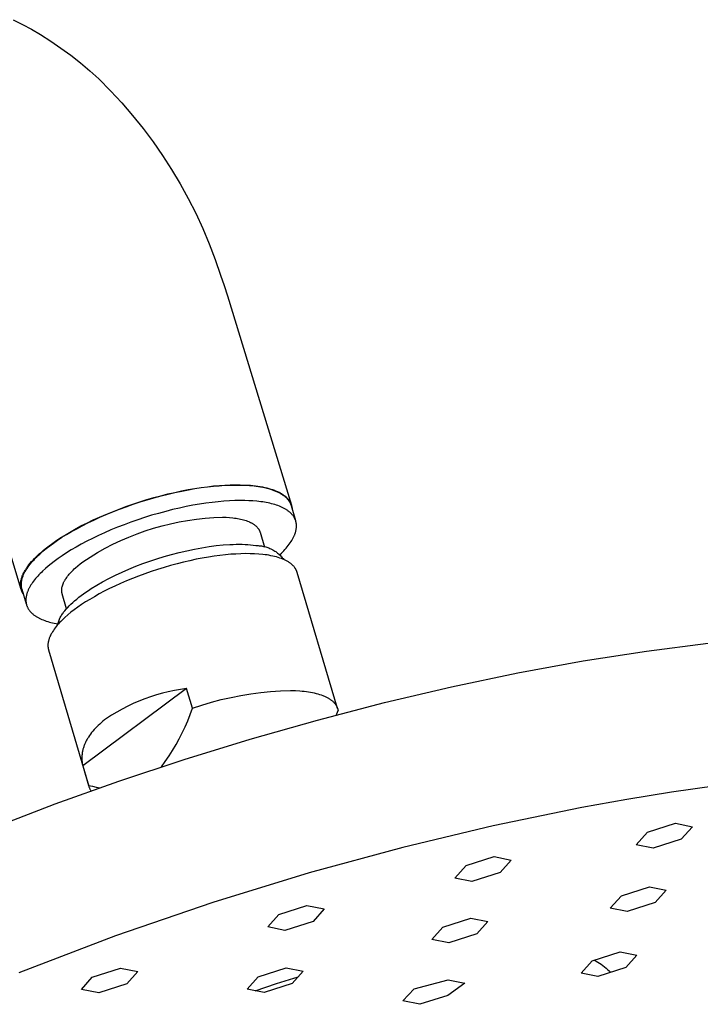
# Model space of a CAD drawing. Units: millimetres. Extents: x -692 to 441, y -1582 to 1610.
# Drawn here: x -350 to -281, y -268 to -167 of the extents above; entities that cross this region are included whole.
import ezdxf

# ---------------------------------------------------------------- set-up
doc = ezdxf.new("R2010")
doc.units = ezdxf.units.MM
doc.header["$MEASUREMENT"] = 0
doc.layers.add('Default', color=7, linetype='Continuous', true_color=0x000000)

msp = doc.modelspace()

# ---------------------------------------------------------------- linework, layer by layer
at = {"layer": 'Default', "color": 7, "true_color": 0xffffff}
for p, q in [((-350.73, -167.37), (-349.79, -167.85)), ((-349.79, -167.85), (-348.87, -168.35)), ((-348.87, -168.35), (-347.96, -168.89)), ((-347.96, -168.89), (-346.91, -169.55)), ((-346.91, -169.55), (-345.88, -170.26)), ((-345.88, -170.26), (-344.88, -170.99)), ((-344.88, -170.99), (-343.9, -171.76)), ((-343.9, -171.76), (-342.95, -172.57)), ((-342.95, -172.57), (-342.03, -173.41)), ((-342.03, -173.41), (-340.84, -174.61)), ((-340.84, -174.61), (-339.69, -175.86)), ((-339.69, -175.86), (-338.58, -177.15)), ((-338.58, -177.15), (-337.51, -178.47)), ((-337.51, -178.47), (-336.5, -179.83)), ((-336.5, -179.83), (-335.53, -181.22)), ((-335.53, -181.22), (-334.61, -182.65)), ((-334.61, -182.65), (-333.74, -184.1)), ((-333.74, -184.1), (-332.92, -185.59)), ((-332.92, -185.59), (-332.15, -187.1)), ((-332.15, -187.1), (-331.43, -188.64)), ((-331.43, -188.64), (-330.77, -190.21)), ((-330.77, -190.21), (-330.17, -191.79)), ((-330.17, -191.79), (-329.61, -193.39)), ((-329.61, -193.39), (-329.26, -194.44)), ((-329.26, -194.44), (-328.93, -195.5)), ((-328.93, -195.5), (-322.41, -216.83)), ((-349.92, -225.44), (-356.34, -204.31)), ((-334.99, -215.69), (-334.29, -215.53)), ((-334.97, -215.71), (-334.27, -215.55)), ((-334.29, -215.53), (-333.59, -215.38)), ((-334.27, -215.55), (-333.58, -215.4)), ((-333.59, -215.38), (-332.91, -215.25)), ((-333.58, -215.4), (-332.9, -215.27)), ((-332.91, -215.25), (-332.24, -215.13)), ((-332.9, -215.27), (-332.23, -215.15)), ((-332.24, -215.13), (-331.58, -215.03)), ((-332.23, -215.15), (-331.58, -215.05)), ((-331.58, -215.03), (-330.95, -214.95)), ((-331.58, -215.05), (-330.95, -214.97)), ((-330.95, -214.95), (-330.34, -214.88)), ((-330.95, -214.97), (-330.34, -214.9)), ((-330.34, -214.88), (-329.74, -214.83)), ((-330.34, -214.9), (-329.75, -214.85)), ((-329.75, -214.85), (-329.18, -214.81)), ((-329.74, -214.83), (-329.18, -214.79)), ((-329.18, -214.79), (-328.63, -214.76)), ((-329.18, -214.81), (-328.64, -214.79)), ((-328.64, -214.79), (-328.12, -214.78)), ((-328.63, -214.76), (-328.11, -214.75)), ((-328.12, -214.78), (-327.63, -214.78)), ((-328.11, -214.75), (-327.61, -214.76)), ((-327.63, -214.78), (-327.14, -214.8)), ((-327.61, -214.76), (-327.09, -214.78)), ((-327.14, -214.8), (-326.67, -214.83)), ((-327.09, -214.78), (-326.57, -214.81)), ((-326.67, -214.83), (-326.21, -214.87)), ((-326.57, -214.81), (-326.32, -214.83)), ((-326.32, -214.83), (-326.07, -214.86)), ((-326.21, -214.87), (-325.98, -214.9)), ((-326.07, -214.86), (-325.83, -214.89)), ((-325.98, -214.9), (-325.76, -214.93)), ((-325.83, -214.89), (-325.59, -214.93)), ((-325.76, -214.93), (-325.54, -214.97)), ((-325.59, -214.93), (-325.36, -214.97)), ((-325.54, -214.97), (-325.33, -215.01)), ((-325.36, -214.97), (-325.13, -215.02)), ((-325.33, -215.01), (-325.12, -215.05)), ((-325.13, -215.02), (-324.91, -215.07)), ((-325.12, -215.05), (-324.92, -215.1)), ((-324.92, -215.1), (-324.73, -215.15)), ((-324.91, -215.07), (-324.7, -215.13)), ((-324.73, -215.15), (-324.54, -215.2)), ((-324.7, -215.13), (-324.5, -215.19)), ((-324.54, -215.2), (-324.35, -215.26)), ((-324.5, -215.19), (-324.3, -215.25)), ((-324.35, -215.26), (-324.18, -215.33)), ((-324.3, -215.25), (-324.2, -215.29)), ((-324.2, -215.29), (-324.11, -215.32)), ((-324.18, -215.33), (-324.01, -215.4)), ((-324.11, -215.32), (-324.01, -215.36)), ((-324.01, -215.36), (-323.92, -215.4)), ((-324.01, -215.4), (-323.92, -215.43)), ((-323.92, -215.4), (-323.83, -215.44)), ((-323.92, -215.43), (-323.84, -215.47)), ((-323.84, -215.47), (-323.76, -215.5)), ((-323.83, -215.44), (-323.75, -215.48)), ((-323.76, -215.5), (-323.69, -215.54)), ((-323.75, -215.48), (-323.66, -215.52)), ((-323.69, -215.54), (-323.61, -215.58)), ((-323.66, -215.52), (-323.58, -215.56)), ((-323.61, -215.58), (-323.54, -215.62)), ((-323.58, -215.56), (-323.5, -215.61)), ((-323.54, -215.62), (-323.47, -215.67)), ((-323.5, -215.61), (-323.43, -215.65)), ((-323.47, -215.67), (-323.4, -215.71)), ((-323.43, -215.65), (-323.35, -215.7)), ((-338.56, -216.73), (-337.85, -216.49)), ((-338.53, -216.74), (-337.82, -216.51)), ((-337.85, -216.49), (-337.14, -216.27)), ((-337.82, -216.51), (-337.11, -216.29)), ((-337.14, -216.27), (-336.42, -216.06)), ((-337.11, -216.29), (-336.4, -216.08)), ((-336.42, -216.06), (-335.7, -215.87)), ((-336.4, -216.08), (-335.68, -215.89)), ((-335.7, -215.87), (-334.99, -215.69)), ((-335.68, -215.89), (-334.97, -215.71)), ((-331.11, -216.64), (-331.76, -216.74)), ((-330.48, -216.55), (-331.11, -216.64)), ((-329.87, -216.48), (-330.48, -216.55)), ((-329.28, -216.43), (-329.87, -216.48)), ((-328.71, -216.39), (-329.28, -216.43)), ((-328.17, -216.37), (-328.71, -216.39)), ((-327.65, -216.36), (-328.17, -216.37)), ((-327.16, -216.36), (-327.65, -216.36)), ((-326.74, -216.38), (-327.16, -216.36)), ((-326.32, -216.4), (-326.74, -216.38)), ((-325.92, -216.43), (-326.32, -216.4)), ((-325.52, -216.48), (-325.92, -216.43)), ((-325.33, -216.51), (-325.52, -216.48)), ((-325.14, -216.54), (-325.33, -216.51)), ((-324.96, -216.57), (-325.14, -216.54)), ((-324.78, -216.6), (-324.96, -216.57)), ((-324.6, -216.64), (-324.78, -216.6)), ((-324.42, -216.69), (-324.6, -216.64)), ((-323.4, -215.71), (-323.33, -215.75)), ((-323.35, -215.7), (-323.28, -215.75)), ((-323.33, -215.75), (-323.27, -215.8)), ((-323.28, -215.75), (-323.21, -215.8)), ((-323.27, -215.8), (-323.2, -215.84)), ((-323.21, -215.8), (-323.14, -215.85)), ((-323.2, -215.84), (-323.14, -215.89)), ((-323.14, -215.85), (-323.08, -215.9)), ((-323.14, -215.89), (-323.08, -215.93)), ((-323.08, -215.9), (-323.01, -215.95)), ((-323.08, -215.93), (-323.03, -215.98)), ((-323.03, -215.98), (-322.97, -216.03)), ((-323.01, -215.95), (-322.95, -216)), ((-322.97, -216.03), (-322.92, -216.08)), ((-322.95, -216), (-322.9, -216.06)), ((-322.92, -216.08), (-322.87, -216.13)), ((-322.9, -216.06), (-322.84, -216.11)), ((-322.87, -216.13), (-322.82, -216.19)), ((-322.84, -216.11), (-322.79, -216.17)), ((-322.82, -216.19), (-322.78, -216.24)), ((-322.79, -216.17), (-322.77, -216.2)), ((-322.78, -216.24), (-322.73, -216.29)), ((-322.77, -216.2), (-322.74, -216.23)), ((-322.74, -216.23), (-322.72, -216.26)), ((-322.73, -216.29), (-322.69, -216.35)), ((-322.72, -216.26), (-322.69, -216.29)), ((-322.69, -216.29), (-322.67, -216.32)), ((-322.69, -216.35), (-322.67, -216.38)), ((-322.67, -216.32), (-322.65, -216.35)), ((-322.67, -216.38), (-322.66, -216.4)), ((-322.66, -216.4), (-322.64, -216.43)), ((-322.65, -216.35), (-322.63, -216.38)), ((-322.64, -216.43), (-322.62, -216.46)), ((-322.63, -216.38), (-322.61, -216.41)), ((-322.62, -216.46), (-322.6, -216.49)), ((-322.61, -216.41), (-322.59, -216.44)), ((-322.6, -216.49), (-322.58, -216.52)), ((-322.59, -216.44), (-322.57, -216.47)), ((-322.58, -216.52), (-322.57, -216.55)), ((-322.57, -216.47), (-322.55, -216.5)), ((-322.57, -216.55), (-322.55, -216.58)), ((-322.55, -216.5), (-322.54, -216.53)), ((-322.55, -216.58), (-322.54, -216.6)), ((-322.54, -216.53), (-322.52, -216.56)), ((-322.54, -216.6), (-322.52, -216.63)), ((-322.52, -216.56), (-322.5, -216.6)), ((-322.52, -216.63), (-322.51, -216.66)), ((-322.51, -216.66), (-322.5, -216.69)), ((-322.5, -216.6), (-322.49, -216.63)), ((-322.49, -216.63), (-322.47, -216.66)), ((-322.47, -216.66), (-322.46, -216.69)), ((-341.3, -217.77), (-340.64, -217.5)), ((-341.26, -217.78), (-340.6, -217.51)), ((-340.64, -217.5), (-339.96, -217.23)), ((-340.6, -217.51), (-339.92, -217.24)), ((-339.96, -217.23), (-339.27, -216.97)), ((-339.92, -217.24), (-339.23, -216.99)), ((-339.27, -216.97), (-338.56, -216.73)), ((-339.23, -216.99), (-338.53, -216.74)), ((-335.93, -217.67), (-336.64, -217.87)), ((-335.21, -217.47), (-335.93, -217.67)), ((-334.5, -217.29), (-335.21, -217.47)), ((-333.8, -217.13), (-334.5, -217.29)), ((-333.11, -216.98), (-333.8, -217.13)), ((-332.43, -216.85), (-333.11, -216.98)), ((-331.76, -216.74), (-332.43, -216.85)), ((-324.25, -216.73), (-324.42, -216.69)), ((-324.09, -216.78), (-324.25, -216.73)), ((-323.93, -216.83), (-324.09, -216.78)), ((-323.77, -216.88), (-323.93, -216.83)), ((-323.62, -216.94), (-323.77, -216.88)), ((-323.48, -217), (-323.62, -216.94)), ((-323.34, -217.06), (-323.48, -217)), ((-323.27, -217.1), (-323.34, -217.06)), ((-323.2, -217.13), (-323.27, -217.1)), ((-323.14, -217.16), (-323.2, -217.13)), ((-323.08, -217.2), (-323.14, -217.16)), ((-323.01, -217.24), (-323.08, -217.2)), ((-322.95, -217.27), (-323.01, -217.24)), ((-322.89, -217.31), (-322.95, -217.27)), ((-322.84, -217.35), (-322.89, -217.31)), ((-322.78, -217.39), (-322.84, -217.35)), ((-322.73, -217.43), (-322.78, -217.39)), ((-322.67, -217.47), (-322.73, -217.43)), ((-322.62, -217.51), (-322.67, -217.47)), ((-322.57, -217.55), (-322.62, -217.51)), ((-322.53, -217.59), (-322.57, -217.55)), ((-322.48, -217.63), (-322.53, -217.59)), ((-322.5, -216.69), (-322.48, -216.72)), ((-322.48, -216.72), (-322.47, -216.75)), ((-322.44, -217.68), (-322.48, -217.63)), ((-322.47, -216.75), (-322.46, -216.79)), ((-322.46, -216.69), (-322.45, -216.73)), ((-322.46, -216.79), (-322.45, -216.82)), ((-322.45, -216.73), (-322.43, -216.76)), ((-322.45, -216.82), (-322.44, -216.85)), ((-322.44, -216.85), (-322.43, -216.88)), ((-322.39, -217.72), (-322.44, -217.68)), ((-322.43, -216.76), (-322.42, -216.79)), ((-322.43, -216.88), (-321.98, -218.41)), ((-322.42, -216.79), (-322.41, -216.83)), ((-322.41, -216.83), (-322.4, -216.86)), ((-322.4, -216.86), (-322.39, -216.89)), ((-322.39, -216.89), (-322.38, -216.93)), ((-322.38, -216.93), (-322.37, -216.96)), ((-322.37, -216.96), (-322.36, -217)), ((-322.36, -217), (-322.36, -217.03)), ((-322.36, -217.03), (-322.35, -217.07)), ((-322.35, -217.07), (-322.34, -217.1)), ((-322.34, -217.1), (-322.34, -217.14)), ((-322.34, -217.14), (-322.34, -217.17)), ((-322.34, -217.17), (-322.33, -217.21)), ((-343.77, -218.92), (-343.18, -218.63)), ((-343.71, -218.93), (-343.13, -218.64)), ((-343.18, -218.63), (-342.58, -218.34)), ((-343.13, -218.64), (-342.53, -218.35)), ((-342.58, -218.34), (-341.95, -218.05)), ((-342.53, -218.35), (-341.91, -218.06)), ((-341.95, -218.05), (-341.3, -217.77)), ((-341.91, -218.06), (-341.26, -217.78)), ((-338.76, -218.57), (-339.45, -218.83)), ((-338.06, -218.33), (-338.76, -218.57)), ((-337.35, -218.09), (-338.06, -218.33)), ((-336.64, -217.87), (-337.35, -218.09)), ((-334.72, -218.73), (-333.84, -218.54)), ((-333.84, -218.54), (-332.97, -218.39)), ((-332.97, -218.39), (-332.08, -218.26)), ((-332.08, -218.26), (-331.2, -218.16)), ((-331.2, -218.16), (-330.31, -218.1)), ((-330.31, -218.1), (-329.42, -218.06)), ((-329.42, -218.06), (-329.06, -218.07)), ((-329.06, -218.07), (-328.71, -218.09)), ((-328.71, -218.09), (-328.37, -218.13)), ((-328.37, -218.13), (-328.21, -218.15)), ((-328.21, -218.15), (-328.04, -218.17)), ((-328.04, -218.17), (-327.88, -218.2)), ((-327.88, -218.2), (-327.73, -218.22)), ((-327.73, -218.22), (-327.58, -218.26)), ((-327.58, -218.26), (-327.43, -218.29)), ((-327.43, -218.29), (-327.28, -218.33)), ((-327.28, -218.33), (-327.14, -218.37)), ((-327.14, -218.37), (-327.01, -218.41)), ((-327.01, -218.41), (-326.88, -218.46)), ((-326.88, -218.46), (-326.75, -218.51)), ((-326.75, -218.51), (-326.69, -218.54)), ((-326.69, -218.54), (-326.63, -218.56)), ((-326.63, -218.56), (-326.58, -218.59)), ((-326.58, -218.59), (-326.52, -218.62)), ((-326.52, -218.62), (-326.46, -218.65)), ((-326.46, -218.65), (-326.41, -218.68)), ((-326.41, -218.68), (-326.36, -218.71)), ((-322.35, -217.77), (-322.39, -217.72)), ((-322.31, -217.81), (-322.35, -217.77)), ((-322.27, -217.86), (-322.31, -217.81)), ((-322.24, -217.91), (-322.27, -217.86)), ((-322.2, -217.96), (-322.24, -217.91)), ((-322.17, -218), (-322.2, -217.96)), ((-322.14, -218.05), (-322.17, -218)), ((-322.11, -218.1), (-322.14, -218.05)), ((-322.08, -218.15), (-322.11, -218.1)), ((-322.06, -218.21), (-322.08, -218.15)), ((-322.04, -218.26), (-322.06, -218.21)), ((-322.01, -218.31), (-322.04, -218.26)), ((-321.99, -218.36), (-322.01, -218.31)), ((-321.97, -218.42), (-321.99, -218.36)), ((-321.96, -218.47), (-321.97, -218.42)), ((-321.94, -218.52), (-321.96, -218.47)), ((-321.93, -218.58), (-321.94, -218.52)), ((-321.92, -218.63), (-321.93, -218.58)), ((-321.91, -218.69), (-321.92, -218.63)), ((-345.36, -219.81), (-344.85, -219.52)), ((-345.3, -219.82), (-344.8, -219.52)), ((-344.85, -219.52), (-344.32, -219.22)), ((-344.8, -219.52), (-344.27, -219.23)), ((-344.32, -219.22), (-343.77, -218.92)), ((-344.27, -219.23), (-343.71, -218.93)), ((-341.44, -219.64), (-342.06, -219.93)), ((-340.79, -219.36), (-341.44, -219.64)), ((-340.13, -219.09), (-340.79, -219.36)), ((-339.45, -218.83), (-340.13, -219.09)), ((-338.13, -219.76), (-337.29, -219.46)), ((-337.29, -219.46), (-336.44, -219.19)), ((-336.44, -219.19), (-335.58, -218.94)), ((-335.58, -218.94), (-334.72, -218.73)), ((-326.36, -218.71), (-326.31, -218.74)), ((-326.31, -218.74), (-326.26, -218.77)), ((-326.26, -218.77), (-326.21, -218.8)), ((-326.21, -218.8), (-326.16, -218.84)), ((-326.16, -218.84), (-326.12, -218.87)), ((-326.12, -218.87), (-326.08, -218.91)), ((-326.08, -218.91), (-326.03, -218.94)), ((-326.03, -218.94), (-325.99, -218.98)), ((-325.99, -218.98), (-325.96, -219.01)), ((-325.96, -219.01), (-325.92, -219.05)), ((-325.92, -219.05), (-325.88, -219.09)), ((-325.88, -219.09), (-325.85, -219.13)), ((-325.85, -219.13), (-325.82, -219.17)), ((-325.82, -219.17), (-325.79, -219.21)), ((-325.79, -219.21), (-325.77, -219.23)), ((-325.77, -219.23), (-325.76, -219.25)), ((-325.76, -219.25), (-325.75, -219.27)), ((-325.75, -219.27), (-325.73, -219.29)), ((-325.73, -219.29), (-325.72, -219.31)), ((-325.72, -219.31), (-325.71, -219.33)), ((-325.71, -219.33), (-325.7, -219.35)), ((-325.7, -219.35), (-325.68, -219.38)), ((-325.68, -219.38), (-325.67, -219.4)), ((-325.67, -219.4), (-325.66, -219.42)), ((-325.66, -219.42), (-325.65, -219.44)), ((-325.65, -219.44), (-325.64, -219.46)), ((-325.64, -219.46), (-325.63, -219.49)), ((-325.63, -219.49), (-325.63, -219.51)), ((-325.63, -219.51), (-325.62, -219.53)), ((-325.62, -219.53), (-325.61, -219.55)), ((-325.61, -219.55), (-325.6, -219.58)), ((-325.6, -219.58), (-325.59, -219.6)), ((-325.59, -219.6), (-325.15, -221.1)), ((-322.02, -219.71), (-322, -219.65)), ((-322, -219.65), (-321.99, -219.59)), ((-321.99, -219.59), (-321.97, -219.52)), ((-321.97, -219.52), (-321.95, -219.46)), ((-321.95, -219.46), (-321.94, -219.4)), ((-321.94, -219.4), (-321.93, -219.34)), ((-321.93, -219.34), (-321.92, -219.28)), ((-321.92, -219.28), (-321.91, -219.22)), ((-321.9, -218.75), (-321.91, -218.69)), ((-321.91, -219.22), (-321.9, -219.16)), ((-321.9, -218.8), (-321.9, -218.75)), ((-321.89, -218.86), (-321.9, -218.8)), ((-321.9, -219.1), (-321.89, -219.04)), ((-321.9, -219.16), (-321.9, -219.1)), ((-321.89, -218.92), (-321.89, -218.86)), ((-321.89, -218.98), (-321.89, -218.92)), ((-321.89, -219.04), (-321.89, -218.98)), ((-347.09, -220.98), (-346.7, -220.69)), ((-347.02, -220.98), (-346.63, -220.69)), ((-346.7, -220.69), (-346.28, -220.4)), ((-346.63, -220.69), (-346.22, -220.4)), ((-346.28, -220.4), (-345.83, -220.11)), ((-346.22, -220.4), (-345.77, -220.11)), ((-345.83, -220.11), (-345.36, -219.81)), ((-345.77, -220.11), (-345.3, -219.82)), ((-343.24, -220.51), (-343.8, -220.81)), ((-342.67, -220.22), (-343.24, -220.51)), ((-342.06, -219.93), (-342.67, -220.22)), ((-340.58, -220.82), (-339.77, -220.44)), ((-339.77, -220.44), (-338.96, -220.08)), ((-338.96, -220.08), (-338.13, -219.76)), ((-322.63, -220.82), (-322.53, -220.68)), ((-322.53, -220.68), (-322.44, -220.55)), ((-322.44, -220.55), (-322.36, -220.42)), ((-322.36, -220.42), (-322.29, -220.29)), ((-322.29, -220.29), (-322.25, -220.22)), ((-322.25, -220.22), (-322.22, -220.16)), ((-322.22, -220.16), (-322.18, -220.09)), ((-322.18, -220.09), (-322.15, -220.03)), ((-322.15, -220.03), (-322.12, -219.97)), ((-322.12, -219.97), (-322.1, -219.9)), ((-322.1, -219.9), (-322.07, -219.84)), ((-322.07, -219.84), (-322.05, -219.77)), ((-322.05, -219.77), (-322.02, -219.71)), ((-348.05, -221.77), (-347.87, -221.61)), ((-348.04, -221.82), (-347.72, -221.53)), ((-347.87, -221.61), (-347.68, -221.45)), ((-347.72, -221.53), (-347.38, -221.25)), ((-347.68, -221.45), (-347.49, -221.29)), ((-347.49, -221.29), (-347.09, -220.98)), ((-347.38, -221.25), (-347.02, -220.98)), ((-345.3, -221.69), (-345.75, -221.99)), ((-344.83, -221.4), (-345.3, -221.69)), ((-344.33, -221.1), (-344.83, -221.4)), ((-343.8, -220.81), (-344.33, -221.1)), ((-342.91, -222.12), (-342.15, -221.66)), ((-342.15, -221.66), (-341.37, -221.23)), ((-341.37, -221.23), (-340.58, -220.82)), ((-334.6, -221.85), (-333.83, -221.65)), ((-333.83, -221.65), (-333.06, -221.47)), ((-333.06, -221.47), (-332.29, -221.31)), ((-332.29, -221.31), (-331.53, -221.17)), ((-331.53, -221.17), (-330.79, -221.05)), ((-330.79, -221.05), (-330.06, -220.96)), ((-330.06, -220.96), (-329.35, -220.89)), ((-329.35, -220.89), (-328.67, -220.84)), ((-328.67, -220.84), (-328.34, -220.83)), ((-328.34, -220.83), (-328.02, -220.82)), ((-328.02, -220.82), (-327.71, -220.82)), ((-327.71, -220.82), (-327.41, -220.82)), ((-327.41, -220.82), (-327.11, -220.83)), ((-327.11, -220.83), (-326.83, -220.85)), ((-326.83, -220.85), (-326.56, -220.87)), ((-326.56, -220.87), (-326.29, -220.9)), ((-326.29, -220.9), (-326.04, -220.93)), ((-326.04, -220.93), (-325.8, -220.96)), ((-325.8, -220.96), (-325.69, -220.97)), ((-325.69, -220.97), (-325.57, -220.98)), ((-325.57, -220.98), (-325.46, -220.99)), ((-325.46, -220.99), (-325.35, -221.01)), ((-325.35, -221.01), (-325.24, -221.03)), ((-325.24, -221.03), (-325.13, -221.06)), ((-325.13, -221.06), (-325.02, -221.09)), ((-325.02, -221.09), (-324.91, -221.12)), ((-324.91, -221.12), (-324.8, -221.15)), ((-324.8, -221.15), (-324.69, -221.19)), ((-324.69, -221.19), (-324.59, -221.24)), ((-324.59, -221.24), (-324.49, -221.29)), ((-324.49, -221.29), (-324.38, -221.34)), ((-324.38, -221.34), (-324.28, -221.39)), ((-324.28, -221.39), (-324.19, -221.45)), ((-324.19, -221.45), (-324.09, -221.51)), ((-324.09, -221.51), (-324, -221.57)), ((-324, -221.57), (-323.9, -221.64)), ((-323.9, -221.64), (-323.81, -221.71)), ((-323.43, -221.74), (-323.3, -221.61)), ((-323.3, -221.61), (-323.18, -221.48)), ((-323.18, -221.48), (-323.06, -221.34)), ((-323.06, -221.34), (-322.94, -221.21)), ((-322.94, -221.21), (-322.83, -221.08)), ((-322.83, -221.08), (-322.72, -220.95)), ((-322.72, -220.95), (-322.63, -220.82)), ((-349.01, -222.76), (-348.87, -222.59)), ((-349, -222.83), (-348.88, -222.69)), ((-348.88, -222.69), (-348.76, -222.54)), ((-348.87, -222.59), (-348.72, -222.43)), ((-348.76, -222.54), (-348.62, -222.4)), ((-348.72, -222.43), (-348.56, -222.26)), ((-348.62, -222.4), (-348.49, -222.25)), ((-348.56, -222.26), (-348.4, -222.1)), ((-348.49, -222.25), (-348.34, -222.11)), ((-348.4, -222.1), (-348.23, -221.94)), ((-348.34, -222.11), (-348.19, -221.96)), ((-348.23, -221.94), (-348.05, -221.77)), ((-348.19, -221.96), (-348.04, -221.82)), ((-346.55, -222.56), (-346.87, -222.8)), ((-346.16, -222.27), (-346.55, -222.56)), ((-345.75, -221.99), (-346.16, -222.27)), ((-343.92, -222.81), (-343.66, -222.61)), ((-343.66, -222.61), (-342.91, -222.12)), ((-337.54, -222.79), (-336.83, -222.54)), ((-336.83, -222.54), (-336.1, -222.29)), ((-336.1, -222.29), (-335.35, -222.06)), ((-335.35, -222.06), (-334.6, -221.85)), ((-333.4, -222.64), (-334.05, -222.81)), ((-332.75, -222.49), (-333.4, -222.64)), ((-332.11, -222.35), (-332.75, -222.49)), ((-331.48, -222.23), (-332.11, -222.35)), ((-330.86, -222.13), (-331.48, -222.23)), ((-330.26, -222.03), (-330.86, -222.13)), ((-329.68, -221.96), (-330.26, -222.03)), ((-329.11, -221.89), (-329.68, -221.96)), ((-328.57, -221.84), (-329.11, -221.89)), ((-328.05, -221.81), (-328.57, -221.84)), ((-327.55, -221.78), (-328.05, -221.81)), ((-327.07, -221.77), (-327.55, -221.78)), ((-326.61, -221.78), (-327.07, -221.77)), ((-326.16, -221.79), (-326.61, -221.78)), ((-325.72, -221.82), (-326.16, -221.79)), ((-325.3, -221.86), (-325.72, -221.82)), ((-325.09, -221.88), (-325.3, -221.86)), ((-324.89, -221.91), (-325.09, -221.88)), ((-324.69, -221.94), (-324.89, -221.91)), ((-324.49, -221.98), (-324.69, -221.94)), ((-324.3, -222.02), (-324.49, -221.98)), ((-324.11, -222.06), (-324.3, -222.02)), ((-323.93, -222.11), (-324.11, -222.06)), ((-323.76, -222.16), (-323.93, -222.11)), ((-323.81, -221.71), (-323.73, -221.78)), ((-323.59, -222.22), (-323.76, -222.16)), ((-323.73, -221.78), (-323.64, -221.86)), ((-323.64, -221.86), (-323.56, -221.94)), ((-323.42, -222.27), (-323.59, -222.22)), ((-323.57, -221.87), (-323.43, -221.74)), ((-323.56, -221.94), (-323.48, -222.02)), ((-323.48, -222.02), (-323.41, -222.1)), ((-323.27, -222.34), (-323.42, -222.27)), ((-323.41, -222.1), (-323.33, -222.19)), ((-323.33, -222.19), (-323.26, -222.28)), ((-323.19, -222.37), (-323.27, -222.34)), ((-323.26, -222.28), (-323.19, -222.37)), ((-323.12, -222.4), (-323.19, -222.37)), ((-323.04, -222.44), (-323.12, -222.4)), ((-322.97, -222.47), (-323.04, -222.44)), ((-322.9, -222.51), (-322.97, -222.47)), ((-322.83, -222.55), (-322.9, -222.51)), ((-322.77, -222.58), (-322.83, -222.55)), ((-322.71, -222.62), (-322.77, -222.58)), ((-322.64, -222.66), (-322.71, -222.62)), ((-322.58, -222.7), (-322.64, -222.66)), ((-349.67, -223.74), (-349.63, -223.66)), ((-349.63, -223.66), (-349.58, -223.58)), ((-349.61, -223.77), (-349.58, -223.7)), ((-349.58, -223.58), (-349.53, -223.5)), ((-349.58, -223.7), (-349.54, -223.63)), ((-349.54, -223.63), (-349.5, -223.56)), ((-349.53, -223.5), (-349.48, -223.42)), ((-349.5, -223.56), (-349.46, -223.48)), ((-349.48, -223.42), (-349.43, -223.34)), ((-349.46, -223.48), (-349.41, -223.41)), ((-349.43, -223.34), (-349.38, -223.25)), ((-349.41, -223.41), (-349.32, -223.27)), ((-349.38, -223.25), (-349.32, -223.17)), ((-349.32, -223.17), (-349.26, -223.09)), ((-349.32, -223.27), (-349.22, -223.12)), ((-349.26, -223.09), (-349.14, -222.92)), ((-349.22, -223.12), (-349.11, -222.98)), ((-349.14, -222.92), (-349.01, -222.76)), ((-349.11, -222.98), (-349, -222.83)), ((-347.87, -223.68), (-348, -223.81)), ((-347.74, -223.55), (-347.87, -223.68)), ((-347.46, -223.3), (-347.74, -223.55)), ((-347.17, -223.05), (-347.46, -223.3)), ((-346.87, -222.8), (-347.17, -223.05)), ((-344.94, -223.76), (-344.84, -223.65)), ((-344.84, -223.65), (-344.74, -223.55)), ((-344.74, -223.55), (-344.64, -223.44)), ((-344.64, -223.44), (-344.53, -223.33)), ((-344.53, -223.33), (-344.41, -223.23)), ((-344.41, -223.23), (-344.17, -223.02)), ((-344.17, -223.02), (-343.92, -222.81)), ((-340.33, -223.97), (-339.65, -223.65)), ((-339.65, -223.65), (-338.96, -223.35)), ((-338.96, -223.35), (-338.25, -223.06)), ((-338.25, -223.06), (-337.54, -222.79)), ((-336.68, -223.6), (-337.33, -223.82)), ((-336.03, -223.38), (-336.68, -223.6)), ((-335.37, -223.18), (-336.03, -223.38)), ((-334.71, -222.98), (-335.37, -223.18)), ((-334.05, -222.81), (-334.71, -222.98)), ((-322.52, -222.75), (-322.58, -222.7)), ((-322.47, -222.79), (-322.52, -222.75)), ((-322.41, -222.83), (-322.47, -222.79)), ((-322.36, -222.88), (-322.41, -222.83)), ((-322.31, -222.92), (-322.36, -222.88)), ((-322.26, -222.97), (-322.31, -222.92)), ((-322.22, -223.01), (-322.26, -222.97)), ((-322.17, -223.06), (-322.22, -223.01)), ((-322.13, -223.11), (-322.17, -223.06)), ((-322.09, -223.16), (-322.13, -223.11)), ((-322.05, -223.21), (-322.09, -223.16)), ((-322.04, -223.24), (-322.05, -223.21)), ((-322.02, -223.26), (-322.04, -223.24)), ((-322, -223.29), (-322.02, -223.26)), ((-321.99, -223.31), (-322, -223.29)), ((-321.97, -223.34), (-321.99, -223.31)), ((-321.95, -223.37), (-321.97, -223.34)), ((-321.94, -223.39), (-321.95, -223.37)), ((-321.93, -223.42), (-321.94, -223.39)), ((-321.91, -223.45), (-321.93, -223.42)), ((-321.9, -223.47), (-321.91, -223.45)), ((-321.89, -223.5), (-321.9, -223.47)), ((-321.87, -223.53), (-321.89, -223.5)), ((-321.86, -223.56), (-321.87, -223.53)), ((-321.85, -223.58), (-321.86, -223.56)), ((-321.84, -223.61), (-321.85, -223.58)), ((-321.83, -223.64), (-321.84, -223.61)), ((-321.82, -223.67), (-321.83, -223.64)), ((-321.81, -223.7), (-321.82, -223.67)), ((-317.7, -237.54), (-321.81, -223.7)), ((-349.98, -224.72), (-349.97, -224.68)), ((-349.97, -224.68), (-349.96, -224.61)), ((-349.96, -224.61), (-349.95, -224.53)), ((-349.95, -224.53), (-349.93, -224.45)), ((-349.93, -224.45), (-349.91, -224.38)), ((-349.91, -224.38), (-349.89, -224.3)), ((-349.9, -224.67), (-349.89, -224.6)), ((-349.9, -224.73), (-349.9, -224.67)), ((-349.89, -224.3), (-349.87, -224.22)), ((-349.89, -224.6), (-349.87, -224.53)), ((-349.87, -224.22), (-349.84, -224.14)), ((-349.87, -224.53), (-349.86, -224.46)), ((-349.86, -224.46), (-349.85, -224.4)), ((-349.85, -224.4), (-349.83, -224.33)), ((-349.84, -224.14), (-349.81, -224.06)), ((-349.83, -224.33), (-349.81, -224.26)), ((-349.81, -224.06), (-349.78, -223.98)), ((-349.81, -224.26), (-349.79, -224.19)), ((-349.79, -224.19), (-349.76, -224.12)), ((-349.78, -223.98), (-349.74, -223.9)), ((-349.76, -224.12), (-349.74, -224.05)), ((-349.74, -223.9), (-349.71, -223.82)), ((-349.74, -224.05), (-349.71, -223.98)), ((-349.71, -223.82), (-349.67, -223.74)), ((-349.71, -223.98), (-349.68, -223.91)), ((-349.68, -223.91), (-349.65, -223.84)), ((-349.65, -223.84), (-349.61, -223.77)), ((-348.76, -224.71), (-348.85, -224.84)), ((-348.66, -224.58), (-348.76, -224.71)), ((-348.56, -224.45), (-348.66, -224.58)), ((-348.46, -224.32), (-348.56, -224.45)), ((-348.35, -224.19), (-348.46, -224.32)), ((-348.24, -224.07), (-348.35, -224.19)), ((-348.12, -223.94), (-348.24, -224.07)), ((-348, -223.81), (-348.12, -223.94)), ((-345.6, -224.71), (-345.57, -224.66)), ((-345.57, -224.66), (-345.55, -224.61)), ((-345.55, -224.61), (-345.52, -224.56)), ((-345.52, -224.56), (-345.49, -224.51)), ((-345.49, -224.51), (-345.46, -224.45)), ((-345.46, -224.45), (-345.43, -224.4)), ((-345.43, -224.4), (-345.36, -224.29)), ((-345.36, -224.29), (-345.28, -224.19)), ((-345.28, -224.19), (-345.2, -224.08)), ((-345.2, -224.08), (-345.12, -223.97)), ((-345.12, -223.97), (-345.03, -223.87)), ((-345.03, -223.87), (-344.94, -223.76)), ((-342.23, -224.99), (-341.63, -224.64)), ((-341.63, -224.64), (-340.99, -224.3)), ((-340.99, -224.3), (-340.33, -223.97)), ((-339.2, -224.55), (-339.8, -224.81)), ((-338.59, -224.3), (-339.2, -224.55)), ((-337.97, -224.06), (-338.59, -224.3)), ((-337.33, -223.82), (-337.97, -224.06)), ((-349.99, -224.83), (-349.98, -224.79)), ((-349.99, -224.87), (-349.99, -224.83)), ((-349.99, -224.91), (-349.99, -224.87)), ((-349.99, -224.94), (-349.99, -224.91)), ((-349.99, -224.98), (-349.99, -224.94)), ((-349.99, -225.01), (-349.99, -224.98)), ((-349.99, -225.05), (-349.99, -225.01)), ((-349.98, -225.09), (-349.99, -225.05)), ((-349.98, -224.76), (-349.98, -224.72)), ((-349.98, -224.79), (-349.98, -224.76)), ((-349.98, -225.12), (-349.98, -225.09)), ((-349.98, -225.16), (-349.98, -225.12)), ((-349.97, -225.19), (-349.98, -225.16)), ((-349.97, -225.23), (-349.97, -225.19)), ((-349.96, -225.26), (-349.97, -225.23)), ((-349.95, -225.3), (-349.96, -225.26)), ((-349.95, -225.33), (-349.95, -225.3)), ((-349.94, -225.37), (-349.95, -225.33)), ((-349.93, -225.4), (-349.94, -225.37)), ((-349.92, -225.43), (-349.93, -225.4)), ((-349.91, -225.47), (-349.92, -225.43)), ((-349.91, -224.8), (-349.9, -224.73)), ((-349.91, -224.86), (-349.91, -224.8)), ((-349.91, -224.93), (-349.91, -224.86)), ((-349.91, -224.99), (-349.91, -224.93)), ((-349.91, -225.05), (-349.91, -224.99)), ((-349.9, -225.09), (-349.91, -225.05)), ((-349.9, -225.5), (-349.91, -225.47)), ((-349.9, -225.12), (-349.9, -225.09)), ((-349.9, -225.15), (-349.9, -225.12)), ((-349.89, -225.18), (-349.9, -225.15)), ((-349.89, -225.53), (-349.9, -225.5)), ((-349.89, -225.21), (-349.89, -225.18)), ((-349.88, -225.24), (-349.89, -225.21)), ((-349.87, -225.57), (-349.89, -225.53)), ((-349.88, -225.27), (-349.88, -225.24)), ((-349.87, -225.3), (-349.88, -225.27)), ((-349.86, -225.33), (-349.87, -225.3)), ((-349.86, -225.6), (-349.87, -225.57)), ((-349.86, -225.36), (-349.86, -225.33)), ((-349.85, -225.39), (-349.86, -225.36)), ((-349.85, -225.63), (-349.86, -225.6)), ((-349.84, -225.42), (-349.85, -225.39)), ((-349.83, -225.66), (-349.85, -225.63)), ((-349.39, -226.93), (-349.84, -225.42)), ((-349.82, -225.7), (-349.83, -225.66)), ((-349.8, -225.73), (-349.82, -225.7)), ((-349.28, -225.65), (-349.3, -225.71)), ((-349.25, -225.59), (-349.28, -225.65)), ((-349.23, -225.53), (-349.25, -225.59)), ((-349.2, -225.47), (-349.23, -225.53)), ((-349.17, -225.4), (-349.2, -225.47)), ((-349.14, -225.34), (-349.17, -225.4)), ((-349.11, -225.28), (-349.14, -225.34)), ((-349.08, -225.22), (-349.11, -225.28)), ((-349.01, -225.09), (-349.08, -225.22)), ((-348.93, -224.96), (-349.01, -225.09)), ((-348.85, -224.84), (-348.93, -224.96)), ((-345.79, -225.37), (-345.78, -225.32)), ((-345.79, -225.42), (-345.79, -225.37)), ((-345.79, -225.47), (-345.79, -225.42)), ((-345.79, -225.51), (-345.79, -225.47)), ((-345.79, -225.56), (-345.79, -225.51)), ((-345.79, -225.61), (-345.79, -225.56)), ((-345.79, -225.63), (-345.79, -225.61)), ((-345.79, -225.65), (-345.79, -225.63)), ((-345.78, -225.68), (-345.79, -225.65)), ((-345.78, -225.32), (-345.77, -225.27)), ((-345.78, -225.7), (-345.78, -225.68)), ((-345.78, -225.72), (-345.78, -225.7)), ((-345.77, -225.22), (-345.76, -225.17)), ((-345.77, -225.27), (-345.77, -225.22)), ((-345.76, -225.17), (-345.74, -225.12)), ((-345.74, -225.12), (-345.73, -225.07)), ((-345.73, -225.07), (-345.72, -225.02)), ((-345.72, -225.02), (-345.7, -224.97)), ((-345.7, -224.97), (-345.68, -224.92)), ((-345.68, -224.92), (-345.66, -224.87)), ((-345.66, -224.87), (-345.64, -224.82)), ((-345.64, -224.82), (-345.62, -224.77)), ((-345.62, -224.77), (-345.6, -224.71)), ((-343.58, -225.87), (-343.33, -225.69)), ((-343.33, -225.69), (-343.07, -225.52)), ((-343.07, -225.52), (-342.8, -225.34)), ((-342.8, -225.34), (-342.23, -224.99)), ((-341.47, -225.61), (-341.98, -225.88)), ((-340.93, -225.34), (-341.47, -225.61)), ((-340.38, -225.07), (-340.93, -225.34)), ((-339.8, -224.81), (-340.38, -225.07)), ((-349.79, -225.76), (-349.8, -225.73)), ((-349.77, -225.79), (-349.79, -225.76)), ((-349.75, -225.82), (-349.77, -225.79)), ((-349.73, -225.85), (-349.75, -225.82)), ((-349.71, -225.88), (-349.73, -225.85)), ((-349.7, -225.91), (-349.71, -225.88)), ((-349.44, -226.43), (-349.45, -226.49)), ((-349.45, -226.49), (-349.45, -226.54)), ((-349.45, -226.54), (-349.44, -226.6)), ((-349.43, -226.25), (-349.44, -226.31)), ((-349.44, -226.31), (-349.44, -226.37)), ((-349.44, -226.37), (-349.44, -226.43)), ((-349.44, -226.6), (-349.44, -226.65)), ((-349.44, -226.65), (-349.43, -226.71)), ((-349.42, -226.2), (-349.43, -226.25)), ((-349.43, -226.71), (-349.43, -226.76)), ((-349.41, -226.14), (-349.42, -226.2)), ((-349.4, -226.08), (-349.41, -226.14)), ((-349.39, -226.02), (-349.4, -226.08)), ((-349.37, -225.96), (-349.39, -226.02)), ((-349.36, -225.9), (-349.37, -225.96)), ((-349.34, -225.84), (-349.36, -225.9)), ((-349.32, -225.78), (-349.34, -225.84)), ((-349.3, -225.71), (-349.32, -225.78)), ((-345.77, -225.74), (-345.78, -225.72)), ((-345.77, -225.77), (-345.77, -225.74)), ((-345.76, -225.79), (-345.77, -225.77)), ((-345.76, -225.81), (-345.76, -225.79)), ((-345.75, -225.83), (-345.76, -225.81)), ((-345.75, -225.86), (-345.75, -225.83)), ((-345.74, -225.88), (-345.75, -225.86)), ((-345.3, -227.38), (-345.74, -225.88)), ((-344.68, -226.75), (-344.48, -226.58)), ((-344.48, -226.58), (-344.27, -226.4)), ((-344.27, -226.4), (-344.05, -226.22)), ((-344.05, -226.22), (-343.83, -226.05)), ((-343.83, -226.05), (-343.58, -225.87)), ((-343.37, -226.7), (-343.78, -226.97)), ((-342.93, -226.43), (-343.37, -226.7)), ((-342.47, -226.16), (-342.93, -226.43)), ((-341.98, -225.88), (-342.47, -226.16)), ((-349.43, -226.76), (-349.42, -226.82)), ((-349.42, -226.82), (-349.41, -226.87)), ((-349.41, -226.87), (-349.39, -226.93)), ((-349.39, -226.93), (-349.38, -226.98)), ((-349.38, -226.98), (-349.37, -227.03)), ((-349.37, -227.03), (-349.35, -227.08)), ((-349.35, -227.08), (-349.33, -227.13)), ((-349.33, -227.13), (-349.31, -227.18)), ((-349.31, -227.18), (-349.29, -227.24)), ((-349.29, -227.24), (-349.26, -227.28)), ((-349.26, -227.28), (-349.24, -227.33)), ((-349.24, -227.33), (-349.21, -227.38)), ((-349.21, -227.38), (-349.18, -227.43)), ((-349.18, -227.43), (-349.15, -227.48)), ((-349.15, -227.48), (-349.12, -227.52)), ((-349.12, -227.52), (-349.08, -227.57)), ((-349.08, -227.57), (-349.05, -227.62)), ((-349.05, -227.62), (-349.01, -227.66)), ((-349.01, -227.66), (-348.97, -227.7)), ((-348.97, -227.7), (-348.93, -227.75)), ((-345.6, -227.75), (-345.54, -227.67)), ((-345.54, -227.67), (-345.48, -227.59)), ((-345.48, -227.59), (-345.34, -227.43)), ((-345.34, -227.43), (-345.19, -227.26)), ((-345.19, -227.26), (-345.03, -227.09)), ((-345.03, -227.09), (-344.86, -226.92)), ((-344.86, -226.92), (-344.68, -226.75)), ((-344.53, -227.5), (-344.86, -227.75)), ((-344.17, -227.24), (-344.53, -227.5)), ((-343.78, -226.97), (-344.17, -227.24)), ((-348.93, -227.75), (-348.89, -227.79)), ((-348.89, -227.79), (-348.85, -227.83)), ((-348.85, -227.83), (-348.8, -227.88)), ((-348.8, -227.88), (-348.75, -227.92)), ((-348.75, -227.92), (-348.71, -227.96)), ((-348.71, -227.96), (-348.66, -228)), ((-348.66, -228), (-348.6, -228.04)), ((-348.6, -228.04), (-348.55, -228.07)), ((-348.55, -228.07), (-348.5, -228.11)), ((-348.5, -228.11), (-348.44, -228.15)), ((-348.44, -228.15), (-348.39, -228.18)), ((-348.39, -228.18), (-348.33, -228.22)), ((-348.33, -228.22), (-348.27, -228.25)), ((-348.27, -228.25), (-348.21, -228.29)), ((-348.21, -228.29), (-348.14, -228.32)), ((-348.14, -228.32), (-348.08, -228.35)), ((-348.08, -228.35), (-347.95, -228.42)), ((-347.95, -228.42), (-347.81, -228.48)), ((-347.81, -228.48), (-347.67, -228.53)), ((-347.67, -228.53), (-347.52, -228.59)), ((-347.52, -228.59), (-347.37, -228.64)), ((-347.37, -228.64), (-347.21, -228.69)), ((-347.21, -228.69), (-347.05, -228.74)), ((-346.14, -228.74), (-346.1, -228.64)), ((-346.1, -228.64), (-346.07, -228.55)), ((-346.07, -228.55), (-346.03, -228.45)), ((-346.03, -228.45), (-345.98, -228.36)), ((-345.88, -228.67), (-346.01, -228.8)), ((-345.98, -228.36), (-345.94, -228.27)), ((-345.94, -228.27), (-345.89, -228.18)), ((-345.89, -228.18), (-345.84, -228.09)), ((-345.75, -228.54), (-345.88, -228.67)), ((-345.84, -228.09), (-345.78, -228)), ((-345.78, -228), (-345.72, -227.92)), ((-345.61, -228.4), (-345.75, -228.54)), ((-345.72, -227.92), (-345.66, -227.83)), ((-345.66, -227.83), (-345.6, -227.75)), ((-345.47, -228.27), (-345.61, -228.4)), ((-345.17, -228.01), (-345.47, -228.27)), ((-344.86, -227.75), (-345.17, -228.01)), ((-347.05, -228.74), (-346.89, -228.78)), ((-346.89, -228.78), (-346.72, -228.82)), ((-346.65, -229.61), (-346.74, -229.74)), ((-346.72, -228.82), (-346.55, -228.86)), ((-346.56, -229.47), (-346.65, -229.61)), ((-346.46, -229.34), (-346.56, -229.47)), ((-346.55, -228.86), (-346.37, -228.89)), ((-346.36, -229.21), (-346.46, -229.34)), ((-346.37, -228.89), (-346.19, -228.92)), ((-346.25, -229.07), (-346.36, -229.21)), ((-346.13, -228.94), (-346.25, -229.07)), ((-346.22, -229.04), (-346.19, -228.94)), ((-346.19, -228.94), (-346.17, -228.84)), ((-346.17, -228.84), (-346.14, -228.74)), ((-346.01, -228.8), (-346.13, -228.94)), ((-347.16, -230.71), (-347.17, -230.77)), ((-347.14, -230.64), (-347.16, -230.71)), ((-347.12, -230.58), (-347.14, -230.64)), ((-347.11, -230.52), (-347.12, -230.58)), ((-347.09, -230.46), (-347.11, -230.52)), ((-347.06, -230.39), (-347.09, -230.46)), ((-347.04, -230.33), (-347.06, -230.39)), ((-347.01, -230.26), (-347.04, -230.33)), ((-346.99, -230.2), (-347.01, -230.26)), ((-346.96, -230.13), (-346.99, -230.2)), ((-346.92, -230.07), (-346.96, -230.13)), ((-346.89, -230), (-346.92, -230.07)), ((-346.86, -229.94), (-346.89, -230)), ((-346.82, -229.87), (-346.86, -229.94)), ((-346.78, -229.8), (-346.82, -229.87)), ((-346.74, -229.74), (-346.78, -229.8)), ((-347.19, -230.89), (-347.2, -230.95)), ((-347.2, -230.95), (-347.2, -231.01)), ((-347.2, -231.01), (-347.2, -231.07)), ((-347.2, -231.07), (-347.2, -231.13)), ((-347.2, -231.13), (-347.2, -231.19)), ((-347.2, -231.19), (-347.2, -231.25)), ((-347.2, -231.25), (-347.2, -231.28)), ((-347.2, -231.28), (-347.19, -231.31)), ((-347.18, -230.83), (-347.19, -230.89)), ((-347.19, -231.31), (-347.19, -231.34)), ((-347.19, -231.34), (-347.19, -231.36)), ((-347.19, -231.36), (-347.18, -231.39)), ((-347.17, -230.77), (-347.18, -230.83)), ((-347.18, -231.39), (-347.18, -231.42)), ((-347.18, -231.42), (-347.17, -231.45)), ((-347.17, -231.45), (-347.17, -231.48)), ((-347.17, -231.48), (-347.16, -231.5)), ((-347.16, -231.5), (-347.15, -231.53)), ((-347.15, -231.53), (-347.15, -231.56)), ((-347.15, -231.56), (-347.14, -231.59)), ((-347.14, -231.59), (-343.04, -245.47)), ((-292.7, -232.71), (-286.23, -231.7)), ((-286.23, -231.7), (-279.97, -230.89)), ((-299.33, -233.93), (-292.7, -232.71)), ((-306.09, -235.35), (-299.33, -233.93)), ((-333.08, -235.52), (-343.65, -243.4)), ((-334.32, -235.72), (-334.94, -235.85)), ((-333.7, -235.61), (-334.32, -235.72)), ((-333.08, -235.52), (-333.7, -235.61)), ((-332.48, -237.53), (-333.08, -235.52)), ((-323.5, -235.75), (-322.48, -235.72)), ((-322.48, -235.72), (-322, -235.73)), ((-322, -235.73), (-321.53, -235.76)), ((-312.91, -236.95), (-306.09, -235.35)), ((-337.34, -236.57), (-337.93, -236.8)), ((-336.75, -236.36), (-337.34, -236.57)), ((-336.15, -236.17), (-336.75, -236.36)), ((-335.55, -236), (-336.15, -236.17)), ((-334.94, -235.85), (-335.55, -236)), ((-330.54, -236.91), (-329.55, -236.65)), ((-329.55, -236.65), (-328.55, -236.42)), ((-328.55, -236.42), (-327.55, -236.22)), ((-327.55, -236.22), (-326.54, -236.05)), ((-326.54, -236.05), (-325.53, -235.92)), ((-325.53, -235.92), (-324.52, -235.82)), ((-324.52, -235.82), (-323.5, -235.75)), ((-321.53, -235.76), (-321.31, -235.78)), ((-321.31, -235.78), (-321.09, -235.8)), ((-321.09, -235.8), (-320.87, -235.83)), ((-320.87, -235.83), (-320.66, -235.86)), ((-320.66, -235.86), (-320.46, -235.89)), ((-320.46, -235.89), (-320.26, -235.93)), ((-320.26, -235.93), (-320.07, -235.97)), ((-320.07, -235.97), (-319.88, -236.02)), ((-319.88, -236.02), (-319.7, -236.07)), ((-319.7, -236.07), (-319.53, -236.12)), ((-319.53, -236.12), (-319.36, -236.17)), ((-319.36, -236.17), (-319.2, -236.23)), ((-319.2, -236.23), (-319.12, -236.26)), ((-319.12, -236.26), (-319.05, -236.3)), ((-319.05, -236.3), (-318.98, -236.33)), ((-318.98, -236.33), (-318.9, -236.36)), ((-318.9, -236.36), (-318.84, -236.4)), ((-318.84, -236.4), (-318.77, -236.43)), ((-318.77, -236.43), (-318.7, -236.47)), ((-318.7, -236.47), (-318.64, -236.5)), ((-318.64, -236.5), (-318.58, -236.54)), ((-318.58, -236.54), (-318.52, -236.58)), ((-318.52, -236.58), (-318.46, -236.62)), ((-318.46, -236.62), (-318.4, -236.66)), ((-318.4, -236.66), (-318.35, -236.7)), ((-318.35, -236.7), (-318.29, -236.74)), ((-318.29, -236.74), (-318.24, -236.78)), ((-339.64, -237.61), (-340.18, -237.91)), ((-339.08, -237.32), (-339.64, -237.61)), ((-338.51, -237.05), (-339.08, -237.32)), ((-337.93, -236.8), (-338.51, -237.05)), ((-332.71, -238.17), (-332.48, -237.53)), ((-332.48, -237.53), (-331.52, -237.2)), ((-331.52, -237.2), (-330.54, -236.91)), ((-319.76, -238.73), (-312.91, -236.95)), ((-318.24, -236.78), (-318.2, -236.82)), ((-318.2, -236.82), (-318.15, -236.87)), ((-318.15, -236.87), (-318.1, -236.91)), ((-318.1, -236.91), (-318.06, -236.96)), ((-318.06, -236.96), (-318.02, -237)), ((-318.02, -237), (-317.98, -237.05)), ((-317.98, -237.05), (-317.95, -237.09)), ((-317.95, -237.09), (-317.91, -237.14)), ((-317.91, -237.14), (-317.88, -237.19)), ((-317.88, -237.19), (-317.85, -237.24)), ((-317.85, -237.24), (-317.82, -237.28)), ((-317.65, -237.73), (-317.84, -238.21)), ((-317.82, -237.28), (-317.81, -237.31)), ((-317.81, -237.31), (-317.79, -237.33)), ((-317.79, -237.33), (-317.78, -237.36)), ((-317.78, -237.36), (-317.77, -237.38)), ((-317.77, -237.38), (-317.76, -237.41)), ((-317.76, -237.41), (-317.75, -237.43)), ((-317.75, -237.43), (-317.74, -237.46)), ((-317.74, -237.46), (-317.73, -237.48)), ((-317.73, -237.48), (-317.72, -237.51)), ((-317.72, -237.51), (-317.71, -237.54)), ((-317.71, -237.54), (-317.7, -237.56)), ((-317.7, -237.56), (-317.69, -237.59)), ((-317.69, -237.59), (-317.68, -237.64)), ((-317.68, -237.64), (-317.66, -237.68)), ((-317.66, -237.68), (-317.65, -237.73)), ((-341.43, -238.72), (-341.6, -238.85)), ((-341.25, -238.58), (-341.43, -238.72)), ((-340.72, -238.24), (-341.25, -238.58)), ((-340.18, -237.91), (-340.72, -238.24)), ((-332.96, -238.8), (-332.71, -238.17)), ((-326.59, -240.67), (-319.76, -238.73)), ((-342.49, -239.7), (-342.62, -239.85)), ((-342.36, -239.56), (-342.49, -239.7)), ((-342.22, -239.41), (-342.36, -239.56)), ((-342.07, -239.27), (-342.22, -239.41)), ((-341.92, -239.13), (-342.07, -239.27)), ((-341.76, -238.99), (-341.92, -239.13)), ((-341.6, -238.85), (-341.76, -238.99)), ((-333.52, -240.03), (-333.23, -239.42)), ((-333.23, -239.42), (-332.96, -238.8)), ((-343.21, -240.69), (-343.26, -240.77)), ((-343.17, -240.61), (-343.21, -240.69)), ((-343.12, -240.53), (-343.17, -240.61)), ((-343.07, -240.46), (-343.12, -240.53)), ((-342.97, -240.3), (-343.07, -240.46)), ((-342.86, -240.15), (-342.97, -240.3)), ((-342.75, -240), (-342.86, -240.15)), ((-342.62, -239.85), (-342.75, -240)), ((-334.15, -241.23), (-333.83, -240.64)), ((-333.83, -240.64), (-333.52, -240.03)), ((-333.34, -242.75), (-326.59, -240.67)), ((-343.63, -241.7), (-343.65, -241.78)), ((-343.61, -241.63), (-343.63, -241.7)), ((-343.59, -241.55), (-343.61, -241.63)), ((-343.56, -241.47), (-343.59, -241.55)), ((-343.54, -241.39), (-343.56, -241.47)), ((-343.51, -241.31), (-343.54, -241.39)), ((-343.48, -241.23), (-343.51, -241.31)), ((-343.44, -241.16), (-343.48, -241.23)), ((-343.41, -241.08), (-343.44, -241.16)), ((-343.37, -241), (-343.41, -241.08)), ((-343.34, -240.92), (-343.37, -241)), ((-343.3, -240.84), (-343.34, -240.92)), ((-343.26, -240.77), (-343.3, -240.84)), ((-334.5, -241.82), (-334.15, -241.23)), ((-343.74, -242.41), (-343.75, -242.48)), ((-343.75, -242.48), (-343.75, -242.56)), ((-343.75, -242.56), (-343.75, -242.64)), ((-343.75, -242.64), (-343.75, -242.72)), ((-343.75, -242.72), (-343.74, -242.79)), ((-343.73, -242.25), (-343.74, -242.33)), ((-343.74, -242.33), (-343.74, -242.41)), ((-343.72, -242.17), (-343.73, -242.25)), ((-343.71, -242.1), (-343.72, -242.17)), ((-343.7, -242.02), (-343.71, -242.1)), ((-343.69, -241.94), (-343.7, -242.02)), ((-343.67, -241.86), (-343.69, -241.94)), ((-343.65, -241.78), (-343.67, -241.86)), ((-339.97, -244.95), (-333.34, -242.75)), ((-335.25, -242.95), (-334.86, -242.39)), ((-334.86, -242.39), (-334.5, -241.82)), ((-343.74, -242.79), (-343.74, -242.87)), ((-343.74, -242.87), (-343.73, -242.95)), ((-343.73, -242.95), (-343.72, -243.02)), ((-343.72, -243.02), (-343.71, -243.1)), ((-343.71, -243.1), (-343.7, -243.17)), ((-343.7, -243.17), (-343.68, -243.25)), ((-343.68, -243.25), (-343.67, -243.32)), ((-343.67, -243.32), (-343.65, -243.4)), ((-343.65, -243.4), (-343.06, -245.4)), ((-335.65, -243.5), (-335.25, -242.95)), ((-346.45, -247.27), (-339.97, -244.95)), ((-343.06, -245.4), (-343.05, -245.44)), ((-343.06, -245.4), (-342.67, -245.48)), ((-343.05, -245.44), (-343.03, -245.49)), ((-343.03, -245.49), (-343.02, -245.54)), ((-343.02, -245.54), (-343, -245.59)), ((-343, -245.59), (-342.98, -245.64)), ((-342.98, -245.64), (-342.96, -245.68)), ((-342.96, -245.68), (-342.94, -245.73)), ((-342.94, -245.73), (-342.92, -245.77)), ((-342.67, -245.48), (-342.28, -245.55)), ((-342.28, -245.55), (-341.88, -245.62)), ((-279.12, -245.43), (-283.68, -246.08)), ((-342.92, -245.77), (-342.89, -245.82)), ((-342.89, -245.82), (-342.87, -245.86)), ((-342.87, -245.86), (-342.84, -245.91)), ((-342.84, -245.91), (-342.81, -245.95)), ((-283.68, -246.08), (-288.25, -246.82)), ((-352.73, -249.67), (-346.45, -247.27)), ((-292.82, -247.64), (-301.87, -249.51)), ((-288.25, -246.82), (-292.82, -247.64)), ((-301.87, -249.51), (-311.06, -251.71)), ((-286.14, -250.16), (-283.27, -249.24)), ((-283.27, -249.24), (-281.55, -249.59)), ((-281.55, -249.59), (-282.7, -250.87)), ((-287.29, -251.44), (-286.14, -250.16)), ((-311.06, -251.71), (-320.61, -254.31)), ((-285.57, -251.79), (-287.29, -251.44)), ((-282.7, -250.87), (-285.57, -251.79)), ((-304.62, -253.56), (-301.75, -252.63)), ((-301.75, -252.63), (-300.01, -252.99)), ((-305.76, -254.83), (-304.62, -253.56)), ((-300.01, -252.99), (-301.15, -254.26)), ((-320.61, -254.31), (-330.41, -257.32)), ((-301.15, -254.26), (-304.02, -255.18)), ((-304.02, -255.18), (-305.76, -254.83)), ((-288.8, -256.63), (-285.94, -255.71)), ((-285.94, -255.71), (-284.22, -256.06)), ((-289.94, -257.89), (-288.8, -256.63)), ((-284.22, -256.06), (-285.37, -257.33)), ((-330.41, -257.32), (-340.31, -260.72)), ((-323.7, -258.54), (-320.83, -257.62)), ((-320.83, -257.62), (-319.08, -257.97)), ((-285.37, -257.33), (-288.22, -258.24)), ((-324.82, -259.81), (-323.7, -258.54)), ((-319.08, -257.97), (-320.2, -259.24)), ((-288.22, -258.24), (-289.94, -257.89)), ((-323.07, -260.16), (-324.82, -259.81)), ((-320.2, -259.24), (-323.07, -260.16)), ((-306.98, -259.83), (-304.12, -258.91)), ((-304.12, -258.91), (-302.39, -259.26)), ((-302.39, -259.26), (-303.52, -260.52)), ((-340.31, -260.72), (-350.17, -264.47)), ((-308.11, -261.09), (-306.98, -259.83)), ((-303.52, -260.52), (-306.38, -261.44)), ((-306.38, -261.44), (-308.11, -261.09)), ((-291.77, -263.25), (-288.92, -262.34)), ((-288.92, -262.34), (-287.22, -262.68)), ((-287.22, -262.68), (-288.35, -263.93)), ((-292.9, -264.5), (-291.77, -263.25)), ((-291.57, -263.18), (-291.38, -263.28)), ((-291.38, -263.28), (-291.2, -263.39)), ((-291.2, -263.39), (-291.02, -263.5)), ((-291.02, -263.5), (-290.85, -263.61)), ((-290.85, -263.61), (-290.68, -263.73)), ((-290.68, -263.73), (-290.51, -263.86)), ((-342.68, -264.92), (-339.81, -264)), ((-339.81, -264), (-338.05, -264.34)), ((-338.05, -264.34), (-339.16, -265.61)), ((-325.8, -264.88), (-322.94, -263.96)), ((-322.94, -263.96), (-321.2, -264.3)), ((-321.2, -264.3), (-322.31, -265.56)), ((-291.19, -264.84), (-292.9, -264.5)), ((-288.35, -263.93), (-291.19, -264.84)), ((-290.51, -263.86), (-290.35, -264)), ((-290.35, -264), (-290.2, -264.13)), ((-290.2, -264.13), (-290.04, -264.28)), ((-290.04, -264.28), (-289.9, -264.43)), ((-343.79, -266.18), (-342.68, -264.92)), ((-339.16, -265.61), (-342.02, -266.53)), ((-326.91, -266.14), (-325.8, -264.88)), ((-326.11, -266.3), (-323.92, -265.57)), ((-322.31, -265.56), (-325.17, -266.48)), ((-323.92, -265.57), (-321.72, -264.9)), ((-309.91, -266.1), (-306.45, -265.19)), ((-304.73, -265.53), (-306.48, -266.78)), ((-306.45, -265.19), (-304.73, -265.53)), ((-342.02, -266.53), (-343.79, -266.18)), ((-325.17, -266.48), (-326.91, -266.14)), ((-311.04, -267.35), (-309.91, -266.1)), ((-306.48, -266.78), (-309.33, -267.69)), ((-309.33, -267.69), (-311.04, -267.35))]:
    msp.add_line(p, q, dxfattribs=at)

doc.saveas('drawing.dxf')
